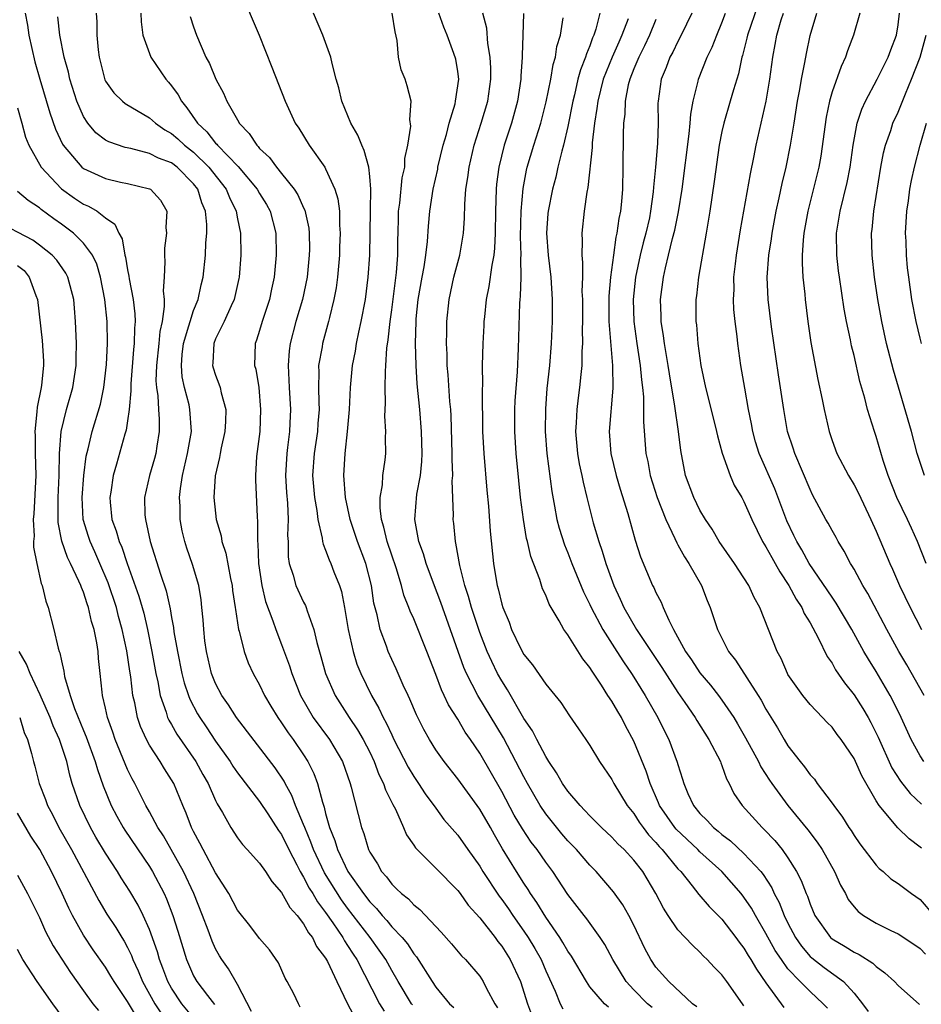
# Model space of a CAD drawing. Units: inches. Extents: x 2634000 to 2635680, y 1491000 to 1494000.
# Drawn here: x 2634735 to 2634817, y 1491281 to 1491370 of the extents above; entities that cross this region are included whole.
import ezdxf

# ---------------------------------------------------------------- set-up
doc = ezdxf.new("R2010")
doc.units = ezdxf.units.IN
doc.header["$MEASUREMENT"] = 0
doc.layers.add('LD26341491_2ft', color=220, linetype='Continuous')

msp = doc.modelspace()

# ---------------------------------------------------------------- linework, layer by layer
at = {"layer": 'LD26341491_2ft'}
for points, elevation in [([(2634755.259, 1491373), (2634756.947, 1491369), (2634758.109, 1491366.109), (2634759.311, 1491363), (2634760.23, 1491361), (2634760.551, 1491360.552), (2634761.503, 1491359), (2634762.922, 1491357), (2634763, 1491356.867), (2634763.843, 1491355), (2634764.119, 1491354.119), (2634764.249, 1491353), (2634764.254, 1491351.746), (2634764.321, 1491351), (2634764.264, 1491349.736), (2634764.252, 1491349), (2634764.084, 1491347), (2634763.952, 1491346.048), (2634763.755, 1491345), (2634763.341, 1491343.341), (2634763.269, 1491343), (2634762.721, 1491341), (2634762.673, 1491340.673), (2634762.362, 1491339), (2634762.375, 1491338.375), (2634762.34, 1491337), (2634762.375, 1491335.625), (2634762.412, 1491335), (2634762.297, 1491333.703), (2634762.253, 1491333), (2634761.949, 1491331), (2634761.817, 1491329), (2634761.976, 1491327), (2634762.193, 1491325.807), (2634762.287, 1491325), (2634762.696, 1491323.304), (2634762.723, 1491323), (2634762.761, 1491322.761), (2634763, 1491322.215), (2634763.315, 1491321.315), (2634763.469, 1491321), (2634763.748, 1491320.252), (2634764.25, 1491319), (2634764.44, 1491318.44), (2634764.712, 1491317), (2634765.038, 1491315), (2634765.487, 1491313), (2634765.844, 1491311.845), (2634766.19, 1491311), (2634767.153, 1491309), (2634767.839, 1491307.839), (2634768.218, 1491307), (2634768.507, 1491306.507), (2634769, 1491305.425), (2634769.209, 1491305), (2634770.49, 1491302.49), (2634771, 1491301.64), (2634771.443, 1491301), (2634772.054, 1491300.054), (2634773, 1491298.753), (2634773.749, 1491297.749), (2634775, 1491296.301), (2634775.907, 1491295), (2634777, 1491293.487), (2634777.292, 1491293), (2634778.767, 1491290.767), (2634779, 1491290.47), (2634779.606, 1491289.606), (2634780.009, 1491289), (2634781, 1491287.594), (2634781.399, 1491287), (2634782.002, 1491286.001), (2634782.566, 1491285), (2634783, 1491283.988), (2634783.856, 1491282.144), (2634784.308, 1491281), (2634784.545, 1491280.545)], 8780), ([(2634735.709, 1491371), (2634735.912, 1491369.913), (2634736.033, 1491369), (2634736.578, 1491366.578), (2634737.03, 1491365), (2634737.958, 1491361.958), (2634738.466, 1491360.466), (2634739.085, 1491359.085), (2634739.142, 1491359), (2634740.863, 1491357), (2634741, 1491356.889), (2634743, 1491355.971), (2634744.353, 1491355.647), (2634745, 1491355.513), (2634747, 1491355.051), (2634747.101, 1491355), (2634748.004, 1491354.004), (2634748.56, 1491353), (2634748.478, 1491351.522), (2634748.544, 1491351), (2634748.354, 1491349.646), (2634748.354, 1491349), (2634748.406, 1491348.406), (2634748.33, 1491347), (2634748.24, 1491345.759), (2634748.329, 1491345), (2634748.345, 1491344.346), (2634748.139, 1491343), (2634747.931, 1491342.069), (2634747.837, 1491341), (2634747.627, 1491339), (2634747.59, 1491337.59), (2634747.633, 1491337), (2634747.754, 1491336.246), (2634747.807, 1491335), (2634747.875, 1491334.125), (2634747.869, 1491333), (2634747.656, 1491331.656), (2634747.569, 1491331), (2634747.452, 1491330.548), (2634747.004, 1491329), (2634746.547, 1491327), (2634746.587, 1491325.413), (2634746.624, 1491325), (2634747.048, 1491323), (2634747.984, 1491320.016), (2634748.517, 1491318.517), (2634748.877, 1491316.877), (2634749, 1491316.102), (2634749.179, 1491315.179), (2634749.221, 1491314.779), (2634749.538, 1491313), (2634749.936, 1491311), (2634750.147, 1491310.147), (2634750.528, 1491309), (2634750.658, 1491308.658), (2634751.35, 1491307.35), (2634751.557, 1491307), (2634752.144, 1491306.144), (2634753, 1491304.851), (2634754.315, 1491303), (2634754.578, 1491302.578), (2634755, 1491301.965), (2634757, 1491299.375), (2634757.751, 1491298.249), (2634758.732, 1491296.731), (2634759, 1491296.375), (2634759.65, 1491295), (2634760.381, 1491293.619), (2634760.685, 1491293), (2634761, 1491292.497), (2634761.502, 1491291.502), (2634761.832, 1491291), (2634762.247, 1491290.247), (2634763, 1491289.288), (2634763.648, 1491288.352), (2634764.55, 1491287), (2634764.703, 1491286.703), (2634765, 1491286.286), (2634765.492, 1491285.492), (2634765.831, 1491285), (2634767.881, 1491281), (2634768.319, 1491280.319)], 8770), ([(2634742.169, 1491371), (2634742.205, 1491370.205), (2634742.202, 1491369), (2634742.322, 1491367.678), (2634742.416, 1491367), (2634742.943, 1491364.943), (2634743, 1491364.83), (2634743.764, 1491363.764), (2634744.562, 1491363), (2634744.803, 1491362.803), (2634747, 1491361.506), (2634747.537, 1491361), (2634748.4, 1491360.4), (2634749, 1491360.069), (2634749.572, 1491359.573), (2634750.177, 1491359), (2634751, 1491358.373), (2634752.403, 1491357), (2634753.96, 1491355), (2634754.256, 1491354.256), (2634754.876, 1491353), (2634755, 1491352.316), (2634755.275, 1491351), (2634755.287, 1491349), (2634755.134, 1491347), (2634755.112, 1491346.888), (2634754.698, 1491345), (2634754.415, 1491344.415), (2634753.775, 1491343), (2634753, 1491341.399), (2634752.837, 1491341), (2634752.756, 1491339.244), (2634752.728, 1491339), (2634752.782, 1491338.782), (2634753, 1491338.115), (2634753.313, 1491337.313), (2634753.406, 1491337), (2634753.504, 1491336.496), (2634753.927, 1491335), (2634753.905, 1491333.906), (2634753.851, 1491333), (2634753.507, 1491331.507), (2634753.413, 1491331), (2634753.368, 1491330.632), (2634752.97, 1491328.97), (2634752.857, 1491327), (2634753, 1491325.57), (2634753.067, 1491325), (2634753.498, 1491323.498), (2634753.567, 1491323), (2634753.927, 1491321.927), (2634754.355, 1491319.645), (2634754.5, 1491319), (2634754.551, 1491318.552), (2634754.792, 1491317), (2634754.805, 1491316.805), (2634755.097, 1491315), (2634755.15, 1491314.85), (2634755.596, 1491313), (2634755.971, 1491311.971), (2634756.428, 1491311), (2634757, 1491309.978), (2634757.453, 1491309), (2634758.025, 1491308.025), (2634758.651, 1491307), (2634759, 1491306.527), (2634759.606, 1491305.606), (2634760.059, 1491305), (2634761, 1491303.618), (2634761.397, 1491303), (2634761.928, 1491301.928), (2634762.26, 1491301), (2634762.703, 1491299.297), (2634762.863, 1491298.864), (2634763, 1491298.285), (2634763.359, 1491297), (2634763.839, 1491295.839), (2634764.069, 1491295), (2634765.026, 1491293), (2634766.438, 1491291), (2634767, 1491290.259), (2634767.635, 1491289.635), (2634768.135, 1491289), (2634768.552, 1491288.552), (2634769, 1491287.994), (2634769.945, 1491287), (2634770.426, 1491286.426), (2634771, 1491285.541), (2634771.256, 1491285.256), (2634772.666, 1491283), (2634773, 1491282.513), (2634774.261, 1491281), (2634774.648, 1491280.648)], 8774), ([(2634746.205, 1491371), (2634746.228, 1491370.228), (2634746.4, 1491369), (2634747.116, 1491367), (2634748.487, 1491365), (2634748.733, 1491364.733), (2634749, 1491364.4), (2634749.59, 1491363.59), (2634749.892, 1491363), (2634750.4, 1491362.4), (2634751.345, 1491361), (2634752.218, 1491360.218), (2634753, 1491359.195), (2634753.102, 1491359.102), (2634753.171, 1491359), (2634755.059, 1491357.059), (2634756.788, 1491355), (2634757, 1491354.62), (2634757.62, 1491353.62), (2634757.974, 1491353), (2634758.49, 1491351), (2634758.513, 1491349), (2634758.313, 1491347), (2634758.071, 1491345.929), (2634757.899, 1491345), (2634757.238, 1491343), (2634757, 1491342.17), (2634756.717, 1491341.283), (2634756.594, 1491341), (2634756.552, 1491339), (2634756.654, 1491338.654), (2634756.917, 1491337), (2634757.098, 1491335), (2634757.018, 1491333), (2634756.729, 1491330.729), (2634756.615, 1491329), (2634756.614, 1491328.614), (2634756.766, 1491325.234), (2634756.809, 1491324.809), (2634756.797, 1491323), (2634756.829, 1491322.829), (2634756.897, 1491321), (2634757.196, 1491319), (2634757.546, 1491317.546), (2634758.214, 1491315.786), (2634758.474, 1491315), (2634759, 1491313.645), (2634759.706, 1491311.706), (2634759.915, 1491311), (2634760.706, 1491309), (2634761.88, 1491307), (2634763.341, 1491305), (2634764.519, 1491303), (2634765.228, 1491301), (2634765.33, 1491300.67), (2634766.25, 1491297), (2634766.462, 1491296.462), (2634766.883, 1491295), (2634767, 1491294.765), (2634767.697, 1491293.698), (2634768.081, 1491293), (2634768.527, 1491292.526), (2634769, 1491291.845), (2634769.448, 1491291.449), (2634769.886, 1491291), (2634770.524, 1491290.524), (2634771, 1491289.975), (2634771.558, 1491289.558), (2634773.496, 1491287.496), (2634774.448, 1491286.448), (2634775.346, 1491285.346), (2634775.707, 1491285), (2634777, 1491283.486), (2634777.308, 1491283), (2634777.607, 1491282.393), (2634778.364, 1491281), (2634778.62, 1491280.62)], 8776), ([(2634788.692, 1491280.692), (2634788.345, 1491281), (2634787, 1491282.539), (2634786.683, 1491283), (2634785.326, 1491285.326), (2634785, 1491285.771), (2634784.56, 1491286.56), (2634784.276, 1491287), (2634783, 1491288.848), (2634782.192, 1491290.192), (2634781.61, 1491291), (2634781.384, 1491291.384), (2634781, 1491291.944), (2634780.335, 1491293), (2634779.07, 1491295.07), (2634778.333, 1491296.333), (2634777.966, 1491297), (2634777, 1491298.671), (2634775, 1491301.436), (2634773.766, 1491303), (2634773, 1491304.076), (2634772.426, 1491305), (2634771.922, 1491305.921), (2634771.25, 1491307.25), (2634770.661, 1491308.662), (2634770.488, 1491309), (2634770.045, 1491309.955), (2634769.418, 1491311.417), (2634769, 1491312.28), (2634768.684, 1491313), (2634768.522, 1491313.478), (2634767.945, 1491315), (2634767.678, 1491316.322), (2634767.393, 1491317.393), (2634767.169, 1491319), (2634766.659, 1491321), (2634765.908, 1491323), (2634765.235, 1491325), (2634764.797, 1491327), (2634764.645, 1491329), (2634764.759, 1491331), (2634764.987, 1491333), (2634765.18, 1491335), (2634765.268, 1491337), (2634765.445, 1491339), (2634765.709, 1491340.291), (2634765.812, 1491341), (2634766.006, 1491342.006), (2634766.236, 1491343), (2634766.608, 1491345), (2634766.876, 1491347), (2634767.011, 1491349), (2634767.087, 1491353.087), (2634767.092, 1491355), (2634767, 1491356.162), (2634766.911, 1491357), (2634766.512, 1491358.512), (2634766.276, 1491359), (2634765.929, 1491359.929), (2634765.298, 1491361), (2634764.468, 1491363), (2634764.205, 1491364.205), (2634763.966, 1491365), (2634763.579, 1491366.421), (2634763.471, 1491367), (2634762.752, 1491369), (2634761.896, 1491371)], 8782), ([(2634792.649, 1491280.649), (2634792.246, 1491281), (2634791, 1491282.264), (2634790.298, 1491283), (2634789.096, 1491285), (2634788.376, 1491286.375), (2634787.953, 1491287), (2634786.713, 1491288.714), (2634786.478, 1491289), (2634785, 1491290.932), (2634783.641, 1491293), (2634783, 1491293.849), (2634782.21, 1491295), (2634781.68, 1491295.681), (2634780.88, 1491296.88), (2634780.136, 1491298.136), (2634779, 1491300.265), (2634777, 1491303.777), (2634776.169, 1491305), (2634775.682, 1491305.682), (2634775, 1491306.839), (2634774.158, 1491308.158), (2634773.78, 1491309), (2634773.517, 1491309.517), (2634773, 1491310.918), (2634772.202, 1491313), (2634771, 1491315.983), (2634770.675, 1491316.675), (2634770.572, 1491317), (2634770.118, 1491318.118), (2634769.901, 1491319), (2634769.408, 1491320.592), (2634769, 1491321.763), (2634768.591, 1491323), (2634768.301, 1491324.301), (2634768.074, 1491325), (2634767.941, 1491326.059), (2634767.943, 1491327), (2634768.152, 1491328.151), (2634768.196, 1491329), (2634768.407, 1491330.407), (2634768.465, 1491331), (2634768.442, 1491332.442), (2634768.465, 1491333), (2634768.377, 1491334.377), (2634768.437, 1491335.563), (2634768.406, 1491337), (2634768.428, 1491338.428), (2634768.477, 1491339), (2634768.569, 1491340.568), (2634768.679, 1491341.321), (2634768.848, 1491343), (2634769, 1491344.045), (2634769.445, 1491347.445), (2634769.557, 1491349), (2634769.558, 1491350.442), (2634769.586, 1491351), (2634769.604, 1491352.396), (2634769.63, 1491353), (2634769.736, 1491353.736), (2634769.959, 1491356.042), (2634770.194, 1491357), (2634770.19, 1491357.81), (2634770.476, 1491359), (2634770.748, 1491360.748), (2634770.659, 1491361.341), (2634770.78, 1491363), (2634770.41, 1491364.41), (2634770.236, 1491365), (2634769.868, 1491365.868), (2634769.623, 1491367), (2634769.483, 1491368.517), (2634769.307, 1491369.307), (2634769.05, 1491371)], 8784), ([(2634796.708, 1491280.708), (2634796.341, 1491281), (2634794.162, 1491283), (2634793, 1491284.311), (2634792.533, 1491285), (2634792.005, 1491286.005), (2634791, 1491288.135), (2634790.55, 1491289), (2634789.984, 1491289.984), (2634789.15, 1491291.15), (2634787.579, 1491293), (2634787, 1491293.589), (2634785.782, 1491295), (2634785.403, 1491295.403), (2634785, 1491295.801), (2634784.446, 1491296.446), (2634783, 1491298.235), (2634782.487, 1491299), (2634781.334, 1491301), (2634781, 1491301.61), (2634780.289, 1491303), (2634779.144, 1491305.144), (2634776.836, 1491309), (2634775.796, 1491311), (2634775.549, 1491311.549), (2634773.46, 1491317.46), (2634772.793, 1491319.207), (2634772.134, 1491321), (2634771.89, 1491321.89), (2634771.473, 1491323), (2634771.11, 1491325), (2634771.29, 1491327.29), (2634771.605, 1491329), (2634771.742, 1491330.258), (2634771.766, 1491331), (2634771.723, 1491333), (2634771.558, 1491335), (2634771.329, 1491337.329), (2634771.224, 1491339), (2634771.174, 1491341), (2634771.219, 1491343), (2634771.237, 1491343.237), (2634771.42, 1491345), (2634771.765, 1491347), (2634771.953, 1491347.953), (2634772.107, 1491349), (2634772.267, 1491350.267), (2634772.34, 1491351.66), (2634772.454, 1491353), (2634772.754, 1491355), (2634773.177, 1491356.823), (2634773.205, 1491357), (2634773.69, 1491359), (2634773.982, 1491359.982), (2634774.235, 1491361), (2634774.759, 1491362.759), (2634774.809, 1491363), (2634775.085, 1491365), (2634775, 1491365.706), (2634774.822, 1491366.823), (2634774.654, 1491367.346), (2634774.043, 1491369), (2634773.727, 1491369.727), (2634773.286, 1491371)], 8786), ([(2634801, 1491280.794), (2634800.867, 1491281), (2634799.458, 1491283), (2634799, 1491283.615), (2634798.302, 1491284.302), (2634797.656, 1491285), (2634797.325, 1491285.325), (2634797, 1491285.688), (2634796.314, 1491286.314), (2634795, 1491287.712), (2634794.123, 1491289), (2634793.68, 1491289.68), (2634792.987, 1491291), (2634791.803, 1491293), (2634791, 1491294.028), (2634790.107, 1491295), (2634789.537, 1491295.537), (2634789, 1491296.141), (2634788.071, 1491297), (2634787, 1491298.066), (2634786.558, 1491298.558), (2634786.111, 1491299), (2634785, 1491300.312), (2634784.528, 1491301), (2634783.984, 1491301.983), (2634783.283, 1491303), (2634783, 1491303.445), (2634782.171, 1491305), (2634781.78, 1491305.78), (2634781, 1491306.916), (2634779.524, 1491309.524), (2634779, 1491310.32), (2634778.62, 1491311), (2634778.085, 1491312.084), (2634777.67, 1491313), (2634777, 1491314.723), (2634776.254, 1491317), (2634775.992, 1491317.992), (2634775.651, 1491319), (2634775.186, 1491320.813), (2634774.84, 1491322.84), (2634774.792, 1491323), (2634774.642, 1491324.642), (2634774.594, 1491325), (2634774.61, 1491325.391), (2634774.509, 1491328.51), (2634774.548, 1491329), (2634774.487, 1491330.487), (2634774.503, 1491331), (2634774.406, 1491334.406), (2634774.367, 1491335), (2634774.295, 1491335.705), (2634774.128, 1491338.127), (2634774.043, 1491339), (2634774.027, 1491340.027), (2634773.978, 1491341), (2634774.02, 1491342.02), (2634774.017, 1491343), (2634774.221, 1491345), (2634774.659, 1491347), (2634775.181, 1491349), (2634775.514, 1491351), (2634775.617, 1491352.383), (2634775.65, 1491353.65), (2634775.748, 1491355), (2634775.92, 1491356.08), (2634776.024, 1491357), (2634776.504, 1491359), (2634777.141, 1491361), (2634777.728, 1491363), (2634778.015, 1491365), (2634778.008, 1491366.008), (2634777.955, 1491367), (2634777.743, 1491368.257), (2634777.644, 1491369.644), (2634777.285, 1491371)], 8788), ([(2634780.971, 1491370.971), (2634780.915, 1491369), (2634780.84, 1491367.16), (2634780.85, 1491367), (2634780.734, 1491365.267), (2634780.735, 1491365), (2634780.424, 1491363), (2634779.87, 1491361), (2634779.222, 1491359), (2634778.72, 1491357), (2634778.527, 1491355.472), (2634778.477, 1491355), (2634778.416, 1491353), (2634778.394, 1491351), (2634778.343, 1491349.657), (2634778.27, 1491349), (2634778.095, 1491348.095), (2634777.833, 1491346.167), (2634777.596, 1491345), (2634777.417, 1491343.417), (2634777.385, 1491343), (2634777.377, 1491342.623), (2634777.275, 1491341), (2634777.23, 1491339), (2634777.257, 1491337.258), (2634777.234, 1491336.766), (2634777.261, 1491333), (2634777.362, 1491331), (2634777.646, 1491327.646), (2634777.786, 1491326.214), (2634777.94, 1491323.94), (2634778.235, 1491321), (2634778.48, 1491319.52), (2634778.584, 1491319), (2634778.685, 1491318.685), (2634779, 1491317.299), (2634779.091, 1491317), (2634779.659, 1491315.659), (2634779.887, 1491315), (2634780.696, 1491313.304), (2634781, 1491312.729), (2634781.79, 1491311.789), (2634783, 1491310.023), (2634784.355, 1491308.354), (2634785.145, 1491307.145), (2634785.978, 1491305.978), (2634786.649, 1491305), (2634787, 1491304.458), (2634787.864, 1491303), (2634789, 1491301.365), (2634789.186, 1491301), (2634790.405, 1491299), (2634791, 1491298.266), (2634791.483, 1491297.483), (2634791.834, 1491297), (2634792.335, 1491296.335), (2634793, 1491295.652), (2634793.294, 1491295.294), (2634793.582, 1491295), (2634795, 1491293.265), (2634795.255, 1491293), (2634796.296, 1491291.704), (2634796.906, 1491290.906), (2634797.827, 1491289.827), (2634799, 1491288.664), (2634800.272, 1491287), (2634800.575, 1491286.575), (2634801, 1491286.038), (2634801.38, 1491285.38), (2634801.632, 1491285), (2634802.136, 1491284.136), (2634803, 1491282.882), (2634804.637, 1491280.637)], 8790), ([(2634787.909, 1491371), (2634787.546, 1491369.546), (2634787.362, 1491369), (2634787.245, 1491368.755), (2634787, 1491368.042), (2634786.684, 1491367.316), (2634786.609, 1491367), (2634786.144, 1491365.856), (2634785.92, 1491365), (2634785.596, 1491363.595), (2634785.442, 1491363), (2634785, 1491360.693), (2634784.615, 1491359), (2634784.452, 1491358.451), (2634784.098, 1491357), (2634783.9, 1491356.1), (2634783.601, 1491355), (2634783.202, 1491353), (2634783.185, 1491352.815), (2634783.06, 1491351), (2634783.224, 1491349), (2634783.47, 1491347), (2634783.593, 1491345), (2634783.589, 1491343), (2634783.499, 1491341), (2634783.323, 1491339), (2634783.1, 1491336.9), (2634782.961, 1491335.039), (2634782.946, 1491333), (2634783.097, 1491331), (2634783.538, 1491327.538), (2634783.8, 1491326.2), (2634784.008, 1491325), (2634784.212, 1491324.212), (2634784.689, 1491322.689), (2634785, 1491321.963), (2634785.374, 1491321), (2634786.433, 1491318.433), (2634787, 1491317.257), (2634787.11, 1491317), (2634788.167, 1491315), (2634789.467, 1491313), (2634790.056, 1491312.056), (2634790.792, 1491311), (2634791, 1491310.675), (2634791.633, 1491309.633), (2634792.04, 1491309), (2634793.171, 1491307), (2634793.772, 1491305.772), (2634794.18, 1491305), (2634794.947, 1491302.947), (2634795, 1491302.723), (2634795.41, 1491301.41), (2634795.525, 1491301), (2634795.9, 1491300.101), (2634796.404, 1491299), (2634797, 1491298.277), (2634797.655, 1491297.655), (2634798.222, 1491297), (2634798.664, 1491296.664), (2634799, 1491296.366), (2634799.787, 1491295.787), (2634801, 1491294.656), (2634802.521, 1491293), (2634802.735, 1491292.735), (2634803.521, 1491291.521), (2634803.749, 1491291), (2634804.191, 1491290.191), (2634804.653, 1491289), (2634805, 1491288.301), (2634805.687, 1491287), (2634806.219, 1491286.219), (2634807, 1491285.298), (2634807.154, 1491285.154), (2634808.282, 1491284.282), (2634810.036, 1491283), (2634811, 1491281.944), (2634811.776, 1491281), (2634812.289, 1491280.289)], 8794), ([(2634796.253, 1491371), (2634795.303, 1491369), (2634795, 1491368.436), (2634794.532, 1491367.468), (2634794.273, 1491367), (2634793.932, 1491366.068), (2634793.473, 1491365), (2634793.198, 1491363), (2634793.187, 1491362.813), (2634793.21, 1491361), (2634793.146, 1491359.146), (2634792.969, 1491357), (2634792.793, 1491355.207), (2634792.766, 1491354.766), (2634792.525, 1491353), (2634792.406, 1491352.406), (2634792.093, 1491351), (2634791.856, 1491350.144), (2634791.577, 1491349), (2634791.157, 1491347), (2634790.951, 1491345), (2634791.002, 1491343), (2634791.262, 1491341), (2634791.562, 1491339), (2634791.68, 1491337.68), (2634791.779, 1491337), (2634791.864, 1491336.136), (2634791.879, 1491335), (2634791.867, 1491333.867), (2634792.093, 1491331), (2634792.258, 1491330.258), (2634792.483, 1491329), (2634793.107, 1491327), (2634793.899, 1491325), (2634794.732, 1491323.268), (2634794.888, 1491322.888), (2634795, 1491322.706), (2634795.597, 1491321.597), (2634795.995, 1491321), (2634797.132, 1491319), (2634797.649, 1491317.648), (2634797.924, 1491317), (2634798.587, 1491315), (2634799.597, 1491313), (2634800.223, 1491312.224), (2634802.293, 1491309), (2634802.565, 1491308.565), (2634803, 1491307.757), (2634804.056, 1491306.056), (2634804.659, 1491305), (2634805, 1491304.44), (2634806.095, 1491303), (2634806.509, 1491302.509), (2634807, 1491301.801), (2634807.396, 1491301.396), (2634807.665, 1491301), (2634809, 1491299.233), (2634809.152, 1491299), (2634809.952, 1491297.952), (2634810.532, 1491297), (2634810.729, 1491296.729), (2634811, 1491296.294), (2634811.535, 1491295.535), (2634813, 1491293.573), (2634813.279, 1491293.279), (2634813.634, 1491293), (2634814.351, 1491292.351), (2634815, 1491291.931), (2634816.231, 1491291), (2634817, 1491290.48), (2634818.257, 1491289)], 8800), ([(2634817.118, 1491295.118), (2634817, 1491295.234), (2634815.993, 1491295.993), (2634814.972, 1491296.972), (2634813.281, 1491299), (2634813, 1491299.446), (2634811.694, 1491301.694), (2634811.139, 1491303), (2634811, 1491303.292), (2634809.84, 1491305), (2634809.468, 1491305.468), (2634809, 1491306.111), (2634808.548, 1491306.549), (2634808.144, 1491307), (2634807, 1491308.177), (2634806.335, 1491309), (2634805, 1491310.919), (2634804.953, 1491311), (2634804.372, 1491312.372), (2634804.028, 1491313), (2634802.45, 1491317), (2634801.917, 1491317.917), (2634801.439, 1491319), (2634801, 1491319.7), (2634800.142, 1491321), (2634798.752, 1491323), (2634798.104, 1491324.104), (2634797.494, 1491325), (2634797, 1491325.841), (2634796.433, 1491327), (2634795.698, 1491329), (2634795.254, 1491331.255), (2634795.042, 1491333), (2634794.717, 1491335.283), (2634794.228, 1491338.228), (2634794.113, 1491339), (2634793.921, 1491340.079), (2634793.775, 1491341), (2634793.699, 1491341.699), (2634793.491, 1491343), (2634793.487, 1491343.487), (2634793.424, 1491345), (2634793.68, 1491347), (2634793.868, 1491347.867), (2634794.157, 1491349), (2634794.516, 1491350.516), (2634794.719, 1491351.281), (2634795.042, 1491352.958), (2634795.374, 1491355), (2634796.03, 1491360.03), (2634796.121, 1491361), (2634796.165, 1491361.835), (2634796.385, 1491363), (2634796.837, 1491364.837), (2634796.864, 1491365), (2634797.652, 1491367), (2634798.098, 1491367.902), (2634798.523, 1491369), (2634799, 1491370.131), (2634799.324, 1491371)], 8802), ([(2634802.257, 1491371.743), (2634801.32, 1491369), (2634801.27, 1491368.73), (2634800.858, 1491367.142), (2634800.806, 1491367), (2634800.502, 1491365.498), (2634800.043, 1491364.043), (2634799.754, 1491363), (2634799.166, 1491361), (2634799, 1491360.249), (2634798.76, 1491359), (2634798.301, 1491355.699), (2634797.894, 1491353), (2634797.574, 1491351), (2634796.873, 1491347), (2634796.69, 1491345.31), (2634796.643, 1491345), (2634796.634, 1491343), (2634796.679, 1491342.679), (2634796.801, 1491341), (2634797.08, 1491339), (2634797.499, 1491337), (2634798.364, 1491333.636), (2634798.517, 1491333), (2634798.592, 1491332.592), (2634799.023, 1491331.022), (2634799.738, 1491329), (2634800.125, 1491328.125), (2634800.801, 1491327), (2634801, 1491326.641), (2634801.711, 1491325), (2634802.698, 1491323), (2634803, 1491322.523), (2634803.529, 1491321.529), (2634803.843, 1491321), (2634804.249, 1491320.249), (2634805.085, 1491319), (2634805.741, 1491317.741), (2634806.244, 1491317), (2634806.464, 1491316.464), (2634807, 1491315.609), (2634807.748, 1491314.252), (2634808.553, 1491312.553), (2634809, 1491311.931), (2634809.326, 1491311.326), (2634810.142, 1491310.142), (2634811, 1491309.078), (2634811.81, 1491307.81), (2634812.277, 1491307), (2634812.536, 1491306.536), (2634813.202, 1491305.203), (2634814.443, 1491302.443), (2634815.209, 1491301.209), (2634816.085, 1491300.085), (2634817.131, 1491299.131)], 8804), ([(2634817.342, 1491303), (2634817, 1491303.511), (2634816.2, 1491305), (2634815.281, 1491307), (2634814.535, 1491308.535), (2634814.277, 1491309), (2634813, 1491311.186), (2634812.304, 1491312.304), (2634811.902, 1491313), (2634810.798, 1491315), (2634809.387, 1491317.388), (2634809, 1491317.927), (2634806.927, 1491321), (2634806.25, 1491322.25), (2634805.789, 1491323), (2634805.542, 1491323.541), (2634804.886, 1491324.886), (2634803.791, 1491327.791), (2634802.371, 1491331), (2634802.057, 1491332.057), (2634801.803, 1491333), (2634801.686, 1491333.686), (2634801.419, 1491335), (2634801.066, 1491336.935), (2634800.719, 1491339), (2634800.441, 1491341), (2634800.388, 1491341.612), (2634800.203, 1491343), (2634800.089, 1491344.09), (2634800.055, 1491345), (2634800.097, 1491345.903), (2634800.094, 1491347), (2634800.229, 1491348.229), (2634800.328, 1491349), (2634800.695, 1491351.305), (2634801.585, 1491356.415), (2634801.898, 1491357.898), (2634802.103, 1491359), (2634803.023, 1491363), (2634803.354, 1491365), (2634803.615, 1491367), (2634803.845, 1491368.155), (2634803.99, 1491369), (2634804.395, 1491370.395), (2634804.594, 1491371)], 8806), ([(2634817.384, 1491309), (2634815.791, 1491311.79), (2634815.08, 1491313), (2634813.978, 1491315), (2634812.263, 1491318.263), (2634811.807, 1491319), (2634811, 1491320.479), (2634810.811, 1491320.811), (2634810.674, 1491321), (2634810.11, 1491322.11), (2634809.554, 1491323), (2634809.366, 1491323.366), (2634809, 1491324.007), (2634808.66, 1491324.66), (2634808.453, 1491325), (2634807.236, 1491327.236), (2634807, 1491327.709), (2634805.613, 1491331), (2634805.473, 1491331.473), (2634804.967, 1491333), (2634804.61, 1491335), (2634804.141, 1491338.141), (2634803.511, 1491342.489), (2634803.202, 1491345), (2634803.123, 1491347), (2634803.263, 1491349), (2634803.5, 1491350.5), (2634803.558, 1491351), (2634803.94, 1491353), (2634804.212, 1491354.212), (2634804.48, 1491355.52), (2634804.827, 1491357), (2634805.232, 1491359), (2634805.564, 1491361), (2634805.873, 1491363), (2634806.075, 1491364.075), (2634806.216, 1491365), (2634806.532, 1491366.532), (2634806.668, 1491367.332), (2634807.023, 1491368.977), (2634807.629, 1491371)], 8808), ([(2634811.513, 1491371), (2634810.962, 1491369), (2634810.416, 1491367.584), (2634810.235, 1491367), (2634809.828, 1491366.172), (2634809, 1491363.844), (2634808.756, 1491363), (2634808.461, 1491361.539), (2634807.984, 1491358.016), (2634807.792, 1491357), (2634806.807, 1491353), (2634806.449, 1491351), (2634806.376, 1491350.376), (2634806.292, 1491349), (2634806.277, 1491348.278), (2634806.351, 1491347), (2634806.521, 1491345.479), (2634806.556, 1491345), (2634806.811, 1491343), (2634807.087, 1491341.088), (2634807.717, 1491337.717), (2634808.113, 1491335.887), (2634808.285, 1491335), (2634808.729, 1491333), (2634809, 1491332.174), (2634809.425, 1491331), (2634810.483, 1491329), (2634811, 1491328.157), (2634811.393, 1491327.393), (2634812.525, 1491325), (2634813, 1491323.949), (2634814.237, 1491321), (2634814.484, 1491320.484), (2634815.134, 1491319), (2634816.11, 1491317), (2634817.141, 1491315)], 8810), ([(2634817.557, 1491321), (2634816.764, 1491323), (2634816.218, 1491324.218), (2634815.858, 1491325), (2634814.884, 1491327), (2634814.102, 1491329), (2634813.653, 1491330.347), (2634813, 1491332.549), (2634812.844, 1491333), (2634812.228, 1491335), (2634811.97, 1491336.03), (2634811.537, 1491337.537), (2634811, 1491339.894), (2634810.78, 1491340.781), (2634810.681, 1491341.319), (2634810.326, 1491343), (2634810.117, 1491344.117), (2634809.672, 1491347), (2634809.593, 1491347.593), (2634809.431, 1491349), (2634809.416, 1491351), (2634809.737, 1491353), (2634810.388, 1491355.612), (2634810.649, 1491357), (2634810.914, 1491359), (2634811.286, 1491361), (2634811.706, 1491362.294), (2634812.032, 1491363), (2634813.101, 1491365), (2634814.094, 1491367), (2634814.335, 1491367.664), (2634814.865, 1491369), (2634815, 1491369.94), (2634815.115, 1491371)], 8812), ([(2634770.884, 1491280.884), (2634770.794, 1491281), (2634769.578, 1491283), (2634769, 1491284.008), (2634768.467, 1491285), (2634767.869, 1491285.869), (2634767.033, 1491287), (2634765, 1491289.669), (2634764.439, 1491290.439), (2634762.885, 1491292.885), (2634761.887, 1491295), (2634761.67, 1491295.669), (2634761.104, 1491297), (2634761, 1491297.291), (2634760.269, 1491299), (2634759.924, 1491299.924), (2634759.321, 1491301), (2634759.218, 1491301.219), (2634758.427, 1491302.427), (2634754.904, 1491307), (2634754.161, 1491308.161), (2634753.568, 1491309), (2634753, 1491310.093), (2634752.634, 1491311), (2634752.171, 1491313), (2634752.039, 1491313.96), (2634751.927, 1491315), (2634751.873, 1491315.873), (2634751.763, 1491317), (2634751.68, 1491317.681), (2634751.466, 1491319), (2634750.917, 1491320.917), (2634750.401, 1491322.4), (2634750.214, 1491323), (2634749.977, 1491323.977), (2634749.797, 1491325), (2634749.78, 1491326.22), (2634749.727, 1491327), (2634749.818, 1491327.817), (2634750.007, 1491329), (2634750.466, 1491331), (2634750.801, 1491333), (2634750.676, 1491335), (2634750.595, 1491335.405), (2634750.178, 1491337), (2634749.969, 1491337.969), (2634749.893, 1491339), (2634749.978, 1491339.978), (2634750.097, 1491341), (2634750.584, 1491342.584), (2634750.682, 1491343), (2634751, 1491343.977), (2634751.415, 1491345), (2634751.695, 1491346.305), (2634751.875, 1491347), (2634752.085, 1491349), (2634752.126, 1491350.126), (2634752.207, 1491351), (2634752.204, 1491351.796), (2634752.082, 1491353), (2634751.756, 1491353.756), (2634751.39, 1491355), (2634751, 1491355.509), (2634749.525, 1491357), (2634749, 1491357.399), (2634747.828, 1491357.828), (2634747, 1491358.256), (2634745.295, 1491358.705), (2634744.794, 1491358.794), (2634743.306, 1491359.306), (2634743, 1491359.475), (2634742.13, 1491360.13), (2634741.408, 1491361), (2634741, 1491361.615), (2634740.408, 1491363), (2634739.764, 1491365), (2634739.63, 1491365.63), (2634739.236, 1491367), (2634738.84, 1491369), (2634738.685, 1491370.685)], 8772), ([(2634750.69, 1491370.69), (2634751, 1491369.749), (2634751.269, 1491369), (2634752.131, 1491367), (2634752.445, 1491366.445), (2634753.021, 1491365), (2634753.722, 1491363.722), (2634754.014, 1491363), (2634755.107, 1491361.107), (2634755.156, 1491361), (2634756.065, 1491360.065), (2634756.736, 1491359), (2634756.877, 1491358.877), (2634757, 1491358.718), (2634757.886, 1491357.886), (2634758.527, 1491357), (2634759, 1491356.435), (2634760.154, 1491355), (2634760.482, 1491354.482), (2634761, 1491353.318), (2634761.111, 1491353.111), (2634761.462, 1491351.462), (2634761.504, 1491351), (2634761.526, 1491349.526), (2634761.518, 1491349), (2634761.322, 1491347), (2634760.885, 1491345), (2634760.289, 1491343), (2634759.772, 1491341), (2634759.675, 1491340.326), (2634759.583, 1491339), (2634759.667, 1491337.667), (2634759.679, 1491337), (2634759.805, 1491335), (2634759.757, 1491333.757), (2634759.71, 1491333), (2634759.545, 1491331.545), (2634759.467, 1491331), (2634759.359, 1491329), (2634759.439, 1491327.439), (2634759.522, 1491326.478), (2634759.591, 1491325), (2634759.543, 1491323.543), (2634759.583, 1491323), (2634759.599, 1491321.599), (2634759.693, 1491321), (2634760.052, 1491319.948), (2634760.305, 1491319), (2634761, 1491317.473), (2634761.167, 1491317.167), (2634761.229, 1491317), (2634761.315, 1491316.685), (2634761.919, 1491315), (2634762.192, 1491313.808), (2634762.559, 1491312.559), (2634762.981, 1491311), (2634763.86, 1491309), (2634765.136, 1491307), (2634765.894, 1491305.894), (2634766.406, 1491305), (2634767, 1491303.839), (2634767.401, 1491303), (2634767.834, 1491301.834), (2634768.258, 1491301), (2634768.433, 1491300.433), (2634769.099, 1491299.099), (2634769.334, 1491298.666), (2634770.078, 1491297), (2634770.348, 1491296.348), (2634771, 1491295.401), (2634771.153, 1491295.153), (2634773, 1491293.319), (2634775, 1491291.295), (2634775.224, 1491291), (2634775.956, 1491289.956), (2634777, 1491288.798), (2634778.389, 1491287), (2634778.64, 1491286.64), (2634779, 1491286.221), (2634779.774, 1491285), (2634780.716, 1491283), (2634781.333, 1491281), (2634781.78, 1491279.78)], 8778), ([(2634808.588, 1491280.588), (2634808.189, 1491281), (2634807, 1491282.098), (2634806.096, 1491283), (2634805, 1491284.159), (2634804.398, 1491285), (2634803.836, 1491285.836), (2634803, 1491287.387), (2634802.046, 1491289), (2634801.674, 1491289.674), (2634801, 1491290.686), (2634800.751, 1491291), (2634798.986, 1491293), (2634797, 1491294.791), (2634796.797, 1491295), (2634794.848, 1491296.848), (2634794.722, 1491297), (2634793.33, 1491299), (2634793.242, 1491299.242), (2634792.468, 1491301), (2634792.118, 1491302.119), (2634791, 1491304.852), (2634790.243, 1491306.243), (2634789.867, 1491307), (2634789.534, 1491307.534), (2634789, 1491308.477), (2634788.649, 1491309), (2634788.05, 1491309.95), (2634787.202, 1491311.203), (2634787, 1491311.552), (2634786.349, 1491312.349), (2634785, 1491314.528), (2634784.641, 1491315), (2634784.217, 1491315.783), (2634783.303, 1491317.303), (2634783, 1491318.113), (2634782.707, 1491318.707), (2634782.451, 1491319.549), (2634781.626, 1491321.626), (2634781.325, 1491323), (2634781.255, 1491323.255), (2634780.964, 1491325), (2634780.716, 1491327), (2634780.546, 1491328.546), (2634780.304, 1491331), (2634780.182, 1491333), (2634780.194, 1491335), (2634780.226, 1491335.774), (2634780.415, 1491338.415), (2634780.526, 1491340.526), (2634780.642, 1491344.642), (2634780.667, 1491345), (2634780.709, 1491345.291), (2634780.767, 1491347), (2634780.743, 1491348.743), (2634780.769, 1491349), (2634780.709, 1491350.709), (2634780.754, 1491353), (2634780.941, 1491355.059), (2634781.256, 1491356.745), (2634781.317, 1491357), (2634781.903, 1491359), (2634782.537, 1491361), (2634783.041, 1491362.959), (2634783.45, 1491365), (2634783.664, 1491366.336), (2634783.882, 1491367), (2634784.017, 1491367.983), (2634784.33, 1491369), (2634784.583, 1491370.583)], 8792), ([(2634790.482, 1491370.482), (2634789.912, 1491369), (2634789.622, 1491368.378), (2634789.026, 1491367), (2634788.224, 1491365), (2634787.713, 1491363), (2634787.646, 1491362.354), (2634787.414, 1491361), (2634787.21, 1491359.21), (2634787.202, 1491358.798), (2634786.832, 1491355.168), (2634786.736, 1491354.736), (2634786.494, 1491353), (2634786.27, 1491351), (2634786.315, 1491350.315), (2634786.263, 1491349), (2634786.343, 1491348.343), (2634786.326, 1491347), (2634786.288, 1491345.712), (2634786.327, 1491345), (2634786.323, 1491343), (2634786.301, 1491342.302), (2634786.339, 1491341), (2634786.283, 1491340.283), (2634786.28, 1491339), (2634786.177, 1491338.177), (2634786.069, 1491337), (2634785.938, 1491336.062), (2634785.812, 1491335), (2634785.767, 1491333.767), (2634785.711, 1491333), (2634785.877, 1491331), (2634786.039, 1491330.039), (2634786.267, 1491329), (2634786.382, 1491328.383), (2634786.741, 1491327), (2634787, 1491325.912), (2634787.312, 1491324.688), (2634787.803, 1491323), (2634788.132, 1491322.132), (2634788.459, 1491321), (2634789.181, 1491319), (2634789.76, 1491317.761), (2634790.085, 1491317), (2634791.243, 1491315), (2634793.535, 1491311.536), (2634795, 1491309.267), (2634795.628, 1491308.372), (2634796.557, 1491307), (2634796.716, 1491306.716), (2634797.822, 1491305), (2634798.863, 1491303), (2634798.894, 1491302.894), (2634799, 1491302.654), (2634799.426, 1491301.426), (2634799.671, 1491301), (2634800.091, 1491300.091), (2634800.826, 1491299), (2634802.648, 1491297), (2634802.839, 1491296.839), (2634803.819, 1491295.82), (2634804.475, 1491295), (2634805, 1491294.256), (2634805.785, 1491293), (2634806.201, 1491292.201), (2634806.646, 1491291), (2634806.758, 1491290.758), (2634807, 1491290.033), (2634807.442, 1491289), (2634808.874, 1491287), (2634809, 1491286.89), (2634810.197, 1491286.197), (2634811, 1491285.694), (2634811.477, 1491285.477), (2634812.693, 1491284.693), (2634813, 1491284.379), (2634813.807, 1491283.807), (2634814.673, 1491283), (2634815, 1491282.652), (2634816.936, 1491280.936)], 8796), ([(2634793, 1491370.415), (2634792.406, 1491369), (2634791.966, 1491368.033), (2634791.445, 1491367), (2634791, 1491365.948), (2634790.625, 1491365), (2634790.492, 1491364.492), (2634790.202, 1491363), (2634790.167, 1491361.833), (2634790.056, 1491361), (2634790.013, 1491360.013), (2634790.007, 1491357), (2634789.974, 1491355), (2634789.884, 1491353.885), (2634789.792, 1491353), (2634789.645, 1491352.355), (2634789.462, 1491351), (2634789.364, 1491350.636), (2634789.136, 1491349), (2634788.88, 1491347), (2634788.726, 1491345.274), (2634788.721, 1491343), (2634789.055, 1491339), (2634789.077, 1491336.923), (2634788.758, 1491333), (2634788.909, 1491331), (2634789.395, 1491329), (2634789.763, 1491327.763), (2634790.457, 1491325.543), (2634791.117, 1491323.118), (2634791.601, 1491321.601), (2634792.698, 1491319), (2634792.805, 1491318.805), (2634793, 1491318.347), (2634793.472, 1491317.472), (2634793.659, 1491317), (2634794.162, 1491315.838), (2634794.605, 1491315), (2634795.703, 1491313), (2634796.246, 1491312.246), (2634797, 1491311.07), (2634797.952, 1491309.952), (2634798.691, 1491309), (2634799, 1491308.582), (2634800.074, 1491307), (2634800.424, 1491306.424), (2634801.149, 1491305.149), (2634802.319, 1491303), (2634802.535, 1491302.535), (2634803.314, 1491301.314), (2634803.53, 1491301), (2634805, 1491299.022), (2634806.805, 1491296.805), (2634807.663, 1491295.663), (2634808.096, 1491295), (2634809.222, 1491293), (2634809.775, 1491291.775), (2634810.211, 1491291), (2634810.478, 1491290.478), (2634811, 1491289.799), (2634811.373, 1491289.374), (2634811.874, 1491289), (2634813, 1491288.329), (2634814.345, 1491287.655), (2634815, 1491287.345), (2634816.418, 1491286.418), (2634817, 1491286.017), (2634817.49, 1491285.49)], 8798), ([(2634817.404, 1491329), (2634817, 1491330.172), (2634816.749, 1491331), (2634816.219, 1491333), (2634815.025, 1491337.025), (2634814.578, 1491338.578), (2634813.963, 1491341), (2634813.523, 1491343), (2634813.159, 1491345), (2634812.858, 1491347), (2634812.638, 1491349), (2634812.597, 1491351), (2634812.648, 1491351.351), (2634812.802, 1491353), (2634813.435, 1491357), (2634813.68, 1491358.32), (2634813.858, 1491359), (2634814.329, 1491360.329), (2634814.538, 1491361), (2634815, 1491361.997), (2634815.669, 1491363.669), (2634816.232, 1491365), (2634817.022, 1491367), (2634817.558, 1491369)], 8814), ([(2634735, 1491362.398), (2634735.408, 1491361), (2634735.743, 1491359.743), (2634736.036, 1491359), (2634737.151, 1491357), (2634739, 1491355.036), (2634740.192, 1491354.192), (2634741, 1491353.651), (2634741.458, 1491353.458), (2634742.233, 1491353), (2634743, 1491352.414), (2634743.84, 1491351.84), (2634744.211, 1491351), (2634744.505, 1491350.505), (2634744.773, 1491349), (2634744.826, 1491348.826), (2634745, 1491347.693), (2634745.117, 1491347.117), (2634745.141, 1491346.859), (2634745.502, 1491345), (2634745.671, 1491343.671), (2634745.685, 1491343), (2634745.623, 1491342.377), (2634745.607, 1491341), (2634745.548, 1491340.452), (2634745.312, 1491337.312), (2634745.315, 1491336.685), (2634745.156, 1491335), (2634745, 1491333.949), (2634744.874, 1491333.126), (2634744.762, 1491332.763), (2634744.01, 1491330.01), (2634743.703, 1491329), (2634743.476, 1491327.476), (2634743.389, 1491327), (2634743.424, 1491326.576), (2634743.582, 1491325), (2634743.968, 1491323.968), (2634744.24, 1491323), (2634744.48, 1491322.48), (2634744.968, 1491321), (2634746.037, 1491318.037), (2634746.476, 1491316.476), (2634746.814, 1491315), (2634747.218, 1491313), (2634747.575, 1491311), (2634747.749, 1491310.251), (2634747.973, 1491309), (2634748.512, 1491307.488), (2634748.649, 1491307), (2634748.753, 1491306.753), (2634749, 1491306.355), (2634749.493, 1491305.493), (2634751.209, 1491303), (2634751.838, 1491301.837), (2634752.315, 1491301), (2634753, 1491299.461), (2634753.155, 1491299.155), (2634753.643, 1491298.357), (2634754.393, 1491297), (2634755, 1491296.057), (2634755.45, 1491295.45), (2634755.884, 1491295), (2634757, 1491293.753), (2634757.522, 1491293), (2634758.102, 1491292.103), (2634759, 1491291.108), (2634759.734, 1491289.734), (2634760.407, 1491289), (2634761, 1491288.244), (2634761.438, 1491287.438), (2634761.803, 1491287), (2634762.181, 1491286.181), (2634763, 1491285.133), (2634763.161, 1491284.839), (2634764.004, 1491283), (2634764.992, 1491280.992), (2634765.674, 1491279.674)], 8768), ([(2634817.123, 1491341), (2634817, 1491341.479), (2634816.637, 1491343), (2634816.261, 1491345), (2634815.965, 1491347), (2634815.858, 1491347.858), (2634815.754, 1491349), (2634815.723, 1491350.277), (2634815.683, 1491351), (2634815.789, 1491353), (2634815.943, 1491353.943), (2634816.072, 1491355), (2634816.216, 1491355.784), (2634816.487, 1491357), (2634817.007, 1491359.007), (2634817.569, 1491361)], 8816), ([(2634760.697, 1491280.697), (2634760.531, 1491281), (2634760.099, 1491281.901), (2634759.512, 1491283), (2634759.324, 1491283.324), (2634758.705, 1491284.705), (2634757.886, 1491285.886), (2634757, 1491286.935), (2634756.104, 1491288.104), (2634755, 1491289.51), (2634754.202, 1491291), (2634753, 1491292.903), (2634751.862, 1491295), (2634751.585, 1491295.585), (2634751, 1491296.649), (2634750.822, 1491297), (2634750.323, 1491298.323), (2634750.019, 1491299), (2634749.2, 1491301), (2634749, 1491301.351), (2634748.349, 1491302.35), (2634747.964, 1491303), (2634747, 1491304.492), (2634746.722, 1491305), (2634746.184, 1491306.184), (2634745.916, 1491307), (2634745.66, 1491308.34), (2634745.492, 1491309), (2634745.29, 1491310.71), (2634745.203, 1491311.203), (2634744.936, 1491313.064), (2634744.527, 1491315), (2634744.195, 1491316.195), (2634743.99, 1491317), (2634743.241, 1491319.241), (2634742.503, 1491321), (2634742.044, 1491322.044), (2634741.597, 1491323), (2634741.446, 1491323.446), (2634740.985, 1491325), (2634740.891, 1491327), (2634741.035, 1491329), (2634741.246, 1491330.754), (2634741.424, 1491331.424), (2634741.793, 1491333), (2634742.535, 1491335.465), (2634742.844, 1491337), (2634743.089, 1491339.089), (2634743.193, 1491341), (2634743.167, 1491343), (2634742.953, 1491345), (2634742.547, 1491347), (2634742.203, 1491348.203), (2634741.816, 1491349), (2634741, 1491350.118), (2634740.1, 1491351), (2634739, 1491351.82), (2634738.304, 1491352.304), (2634737.166, 1491353.166), (2634737, 1491353.317), (2634735.968, 1491353.968), (2634735, 1491354.786)], 8766), ([(2634756.278, 1491280.278), (2634755, 1491282.73), (2634754.167, 1491284.167), (2634753.574, 1491285), (2634753.355, 1491285.355), (2634753, 1491285.997), (2634752.687, 1491286.687), (2634752.334, 1491287.666), (2634751.823, 1491289), (2634751.02, 1491291), (2634750.083, 1491293), (2634748.258, 1491296.257), (2634747.766, 1491297), (2634747, 1491298.438), (2634746.681, 1491299), (2634745.675, 1491301), (2634745.427, 1491301.427), (2634745, 1491302.282), (2634744.781, 1491302.781), (2634743.881, 1491305), (2634743.665, 1491305.665), (2634743.177, 1491307), (2634743, 1491307.852), (2634742.737, 1491309), (2634742.693, 1491309.307), (2634742.528, 1491311), (2634742.375, 1491312.374), (2634742.329, 1491313), (2634742.213, 1491313.787), (2634741.967, 1491315), (2634741.736, 1491315.736), (2634741.461, 1491317), (2634741.334, 1491317.333), (2634741, 1491318.399), (2634740.818, 1491318.818), (2634740.766, 1491319), (2634740.594, 1491319.406), (2634739.828, 1491321), (2634739.549, 1491321.549), (2634739.033, 1491323.033), (2634738.713, 1491324.713), (2634738.7, 1491325), (2634738.715, 1491325.286), (2634738.704, 1491327), (2634738.786, 1491329), (2634738.817, 1491331), (2634738.965, 1491333), (2634739.47, 1491335), (2634740.042, 1491337), (2634740.345, 1491339), (2634740.336, 1491339.664), (2634740.38, 1491341), (2634740.331, 1491341.669), (2634740.289, 1491343), (2634740.191, 1491344.191), (2634740.115, 1491345), (2634739.594, 1491347), (2634739.39, 1491347.39), (2634738.568, 1491348.568), (2634738.156, 1491349), (2634737, 1491349.925), (2634736.391, 1491350.391), (2634733, 1491352.131)], 8764), ([(2634735, 1491348.084), (2634735.629, 1491347.629), (2634736.082, 1491347), (2634736.66, 1491345.34), (2634736.812, 1491345), (2634737.256, 1491341.256), (2634737.378, 1491339.378), (2634737.384, 1491339), (2634737.196, 1491337.196), (2634737.168, 1491337), (2634736.799, 1491335.201), (2634736.775, 1491334.775), (2634736.584, 1491333), (2634736.603, 1491332.603), (2634736.617, 1491331), (2634736.667, 1491329), (2634736.501, 1491325.499), (2634736.444, 1491325), (2634736.512, 1491323.488), (2634736.475, 1491323), (2634736.473, 1491322.474), (2634736.76, 1491321), (2634737.167, 1491319.167), (2634737.255, 1491319), (2634737.571, 1491317.571), (2634737.806, 1491317), (2634738.311, 1491315), (2634738.696, 1491313.304), (2634738.799, 1491313), (2634738.866, 1491312.867), (2634739, 1491312.163), (2634739.22, 1491311.22), (2634739.282, 1491310.718), (2634739.783, 1491309), (2634740.174, 1491307.826), (2634741, 1491305.821), (2634741.252, 1491305.252), (2634742.065, 1491303), (2634742.264, 1491302.264), (2634742.789, 1491300.79), (2634743.525, 1491299), (2634744.03, 1491298.03), (2634744.608, 1491297), (2634744.759, 1491296.758), (2634747, 1491293.45), (2634747.276, 1491293), (2634748.319, 1491291), (2634748.535, 1491290.535), (2634749.122, 1491289), (2634749.578, 1491287.578), (2634750.366, 1491285), (2634751, 1491283.536), (2634751.297, 1491283), (2634752.265, 1491281.735), (2634752.918, 1491280.918)], 8762), ([(2634751, 1491279.708), (2634749.937, 1491281), (2634749, 1491282.402), (2634748.664, 1491283), (2634748.219, 1491284.219), (2634747.906, 1491285), (2634747.712, 1491285.711), (2634747, 1491287.729), (2634746.436, 1491289), (2634745.955, 1491289.955), (2634745.217, 1491291.217), (2634744.433, 1491292.433), (2634744.091, 1491293), (2634743, 1491294.664), (2634742.127, 1491296.127), (2634741.625, 1491297), (2634740.657, 1491299), (2634739.988, 1491301), (2634739.755, 1491301.755), (2634739.48, 1491303), (2634738.829, 1491305), (2634738.244, 1491306.245), (2634737.968, 1491307), (2634737.144, 1491308.856), (2634737.065, 1491309.065), (2634736.149, 1491311), (2634735.836, 1491311.836), (2634735.15, 1491313)], 8760), ([(2634735.207, 1491307), (2634735.627, 1491305.627), (2634735.917, 1491305), (2634736.282, 1491303.719), (2634736.449, 1491303), (2634736.575, 1491302.575), (2634736.974, 1491301), (2634737.544, 1491299.544), (2634737.728, 1491299), (2634738.179, 1491298.179), (2634738.773, 1491297), (2634739.911, 1491295), (2634742.384, 1491290.383), (2634743.132, 1491289.132), (2634743.928, 1491287.929), (2634744.474, 1491287), (2634744.685, 1491286.685), (2634745, 1491286.103), (2634745.363, 1491285.362), (2634745.489, 1491285), (2634745.978, 1491283.978), (2634746.377, 1491283), (2634747.495, 1491281), (2634748.088, 1491280.088)], 8758), ([(2634745.833, 1491279.833), (2634745, 1491281.185), (2634743.782, 1491283), (2634743.5, 1491283.5), (2634743, 1491284.309), (2634741.89, 1491285.89), (2634741, 1491287.219), (2634740.014, 1491289), (2634739.673, 1491289.673), (2634739.076, 1491291), (2634738.107, 1491293), (2634737.034, 1491295), (2634736.22, 1491296.22), (2634735, 1491298.296)], 8756), ([(2634735, 1491292.665), (2634735.913, 1491291), (2634736.282, 1491290.282), (2634737, 1491288.845), (2634737.561, 1491287.561), (2634738.257, 1491286.257), (2634739.828, 1491283.828), (2634741, 1491282.164), (2634741.852, 1491281), (2634742.367, 1491280.367)], 8754), ([(2634739.385, 1491279.385), (2634738.206, 1491281), (2634736.782, 1491283), (2634735.504, 1491285), (2634735, 1491285.921)], 8752)]:
    msp.add_lwpolyline(points, dxfattribs=dict(at, elevation=elevation))

doc.saveas('drawing.dxf')
